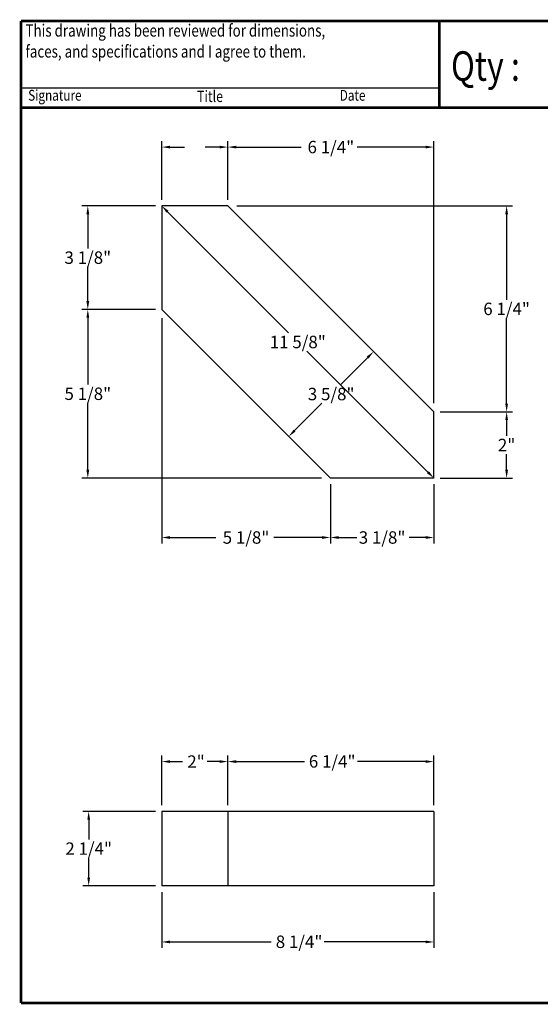
# Model space of a CAD drawing. Extents: x -2.6 to 37, y 1 to 30.7.
# Drawn here: x -2.6 to 13.1, y 1 to 30.7 of the extents above; entities that cross this region are included whole.
import ezdxf
from ezdxf.enums import TextEntityAlignment as Align

# ---------------------------------------------------------------- set-up
doc = ezdxf.new("R2010")
doc.units = 0
for name, color, linetype in [('DIM', 7, 'CONTINUOUS'), ('OBJ', 7, 'CONTINUOUS'), ('TITLE', 7, 'CONTINUOUS'), ('TITLE2', 7, 'CONTINUOUS')]:
    doc.layers.add(name, color=color, linetype=linetype)
doc.styles.add('GGATT', font='txt')
doc.styles.add('SIMPLEX', font='txt')
doc.styles.add('SMOOTH', font='txt')

# ---------------------------------------------------------------- blocks, each defined once
blk = doc.blocks.new('TITLEBLOCK2018')
at = {"layer": 'TITLE'}
blk.add_line((-33.727, 22.839), (-23.815, 22.839), dxfattribs=at)
at = {"layer": 'TITLE', "const_width": 0.0644}
for points in [[(-2.618, 24.428), (-33.757, 24.428)], [(-33.757, 24.428), (-33.757, 1.089)], [(-23.815, 22.37), (-23.815, 24.428)], [(-33.757, 22.37), (-23.815, 22.37)], [(-23.815, 22.37), (-16.492, 22.37)], [(-33.757, 1.089), (-2.618, 1.089)]]:
    blk.add_lwpolyline(points, dxfattribs=at)
at = {"layer": 'TITLE', "style": 'SIMPLEX', "width": 0.800531}
for s, height, p in [('This drawing has been reviewed for dimensions,', 0.29174, (-33.652, 24.058)), ('faces, and specifications and I agree to them.', 0.29174, (-33.652, 23.56)), ('Qty :', 0.7002, (-23.534, 23.009)), ('Signature', 0.2567, (-33.589, 22.535)), ('Title', 0.2702, (-29.571, 22.503)), ('Date', 0.2567, (-26.18, 22.535))]:
    blk.add_text(s, height=height, dxfattribs=at).set_placement(p)
at = {"layer": 'TITLE2', "style": 'GGATT', "width": 0.800531}
for tag, p, height in [('DWG1', (-8.053, 20.605), 0.365), ('DWG2', (-8.053, 19.997), 0.365), ('PROJ1', (-8.053, 18.783), 0.365), ('PROJ2', (-8.053, 18.175), 0.365), ('PAGE', (-7.24, 17.453), 0.243), ('DATE', (-4.647, 17.453), 0.243), ('CUST', (-6.459, 15.994), 0.243), ('REP', (-6.459, 15.265), 0.243), ('OFFICE', (-6.135, 14.535), 0.243), ('PLANT', (-6.835, 13.806), 0.243), ('BRICK', (-7.894, 12.676), 0.364), ('PROCESS', (-6.572, 12.071), 0.243), ('BURN', (-4.626, 12.071), 0.243), ('TEXT', (-6.835, 11.342), 0.243), ('FACE', (-4.889, 10.613), 0.243), ('TEXTURE', (-5.558, 9.853), 0.243), ('CORING', (-6.835, 9.154), 0.243), ('SIZE', (-7.159, 8.425), 0.243), ('BOND', (-4.564, 8.425), 0.243), ('ASTM', (-5.399, 7.695), 0.243), ('FILE', (-5.383, 6.966), 0.243)]:
    blk.add_attdef(tag, p, '', height=height, dxfattribs=at)
blk = doc.blocks.new('*U7')
at = {"layer": 'DIM', "style": 'SMOOTH'}
blk.add_text('8 1/4"', height=0.375, dxfattribs=at).set_placement((5.106, 2.675))
blk = doc.blocks.new('*U8')
at = {"layer": 'DIM', "style": 'SMOOTH'}
blk.add_text('6 1/4"', height=0.375, dxfattribs=at).set_placement((6.106, 8.121))
blk = doc.blocks.new('*U9')
at = {"layer": 'DIM', "style": 'SMOOTH'}
blk.add_text('2"', height=0.375, dxfattribs=at).set_placement((2.434, 8.116))

msp = doc.modelspace()

# ---------------------------------------------------------------- linework, layer by layer
at = {"layer": 'DIM'}
for p, q in [((1.661, 25.272), (1.661, 27.04)), ((1.911, 26.86), (2.348, 26.86)), ((3.411, 26.86), (2.975, 26.86)), ((3.661, 25.272), (3.661, 27.04)), ((3.911, 26.86), (5.878, 26.86)), ((9.632, 26.86), (7.564, 26.86)), ((9.882, 19.129), (9.882, 27.04)), ((1.474, 25.084), (-0.751, 25.084)), ((3.927, 25.084), (12.26, 25.084)), ((-0.571, 24.834), (-0.571, 23.798)), ((1.838, 24.907), (5.494, 21.251)), ((12.08, 24.834), (12.08, 22.251)), ((-0.571, 22.208), (-0.571, 23.243)), ((1.474, 21.958), (-0.751, 21.958)), ((-0.571, 21.708), (-0.571, 19.688)), ((1.661, 21.692), (1.661, 14.89)), ((12.08, 19.114), (12.08, 21.696)), ((9.705, 17.041), (6.049, 20.696)), ((7.885, 20.507), (7.057, 19.68)), ((-0.571, 17.114), (-0.571, 19.133)), ((5.675, 18.298), (6.502, 19.125)), ((10.069, 18.864), (12.26, 18.864)), ((12.08, 18.614), (12.08, 18.141)), ((12.08, 17.114), (12.08, 17.586)), ((6.49, 16.864), (-0.751, 16.864)), ((6.755, 16.676), (6.755, 14.89)), ((9.882, 16.676), (9.882, 14.89)), ((10.069, 16.864), (12.26, 16.864)), ((1.911, 15.07), (3.297, 15.07)), ((6.505, 15.07), (5.052, 15.07)), ((7.005, 15.07), (7.552, 15.07)), ((9.632, 15.07), (9.136, 15.07)), ((1.661, 6.989), (1.661, 8.484)), ((3.661, 6.989), (3.661, 8.484)), ((3.661, 6.989), (3.661, 8.484)), ((9.882, 6.989), (9.882, 8.484)), ((1.911, 8.304), (2.292, 8.304)), ((3.411, 8.304), (3.031, 8.304)), ((3.911, 8.304), (5.97, 8.304)), ((9.632, 8.304), (7.573, 8.304)), ((1.474, 6.801), (-0.725, 6.801)), ((-0.545, 6.551), (-0.545, 5.954)), ((-0.545, 4.801), (-0.545, 5.399)), ((1.474, 4.551), (-0.725, 4.551)), ((1.661, 4.364), (1.661, 2.677)), ((9.882, 4.364), (9.882, 2.677)), ((1.911, 2.857), (4.97, 2.857)), ((9.632, 2.857), (6.573, 2.857))]:
    msp.add_line(p, q, dxfattribs=at)
for points in [[(1.911, 26.901), (1.911, 26.818), (1.661, 26.86)], [(3.411, 26.901), (3.411, 26.818), (3.661, 26.86)], [(3.911, 26.901), (3.911, 26.818), (3.661, 26.86)], [(9.632, 26.901), (9.632, 26.818), (9.882, 26.86)], [(-0.613, 24.834), (-0.529, 24.834), (-0.571, 25.084)], [(1.868, 24.937), (1.809, 24.878), (1.661, 25.084)], [(12.039, 24.834), (12.122, 24.834), (12.08, 25.084)], [(-0.613, 22.208), (-0.529, 22.208), (-0.571, 21.958)], [(-0.613, 21.708), (-0.529, 21.708), (-0.571, 21.958)], [(7.855, 20.537), (7.914, 20.478), (8.061, 20.684)], [(12.039, 19.114), (12.122, 19.114), (12.08, 18.864)], [(12.039, 18.614), (12.122, 18.614), (12.08, 18.864)], [(5.645, 18.327), (5.704, 18.268), (5.498, 18.121)], [(-0.613, 17.114), (-0.529, 17.114), (-0.571, 16.864)], [(9.734, 17.07), (9.675, 17.011), (9.882, 16.864)], [(12.039, 17.114), (12.122, 17.114), (12.08, 16.864)], [(1.911, 15.112), (1.911, 15.029), (1.661, 15.07)], [(6.505, 15.112), (6.505, 15.029), (6.755, 15.07)], [(7.005, 15.112), (7.005, 15.029), (6.755, 15.07)], [(9.632, 15.112), (9.632, 15.029), (9.882, 15.07)], [(1.911, 8.345), (1.911, 8.262), (1.661, 8.304)], [(3.411, 8.345), (3.411, 8.262), (3.661, 8.304)], [(3.911, 8.345), (3.911, 8.262), (3.661, 8.304)], [(9.632, 8.345), (9.632, 8.262), (9.882, 8.304)], [(-0.586, 6.551), (-0.503, 6.551), (-0.545, 6.801)], [(-0.586, 4.801), (-0.503, 4.801), (-0.545, 4.551)], [(1.911, 2.899), (1.911, 2.816), (1.661, 2.857)], [(9.632, 2.899), (9.632, 2.816), (9.882, 2.857)]]:
    msp.add_solid(points, dxfattribs=at)
at = {"layer": 'OBJ'}
for p, q in [((3.661, 25.084), (1.661, 25.084)), ((1.661, 25.084), (1.661, 21.958)), ((9.882, 18.864), (3.661, 25.084)), ((6.755, 16.864), (1.661, 21.958)), ((9.882, 16.864), (9.882, 18.864)), ((9.882, 16.864), (6.755, 16.864)), ((1.661, 6.801), (1.661, 4.551)), ((9.882, 6.801), (1.661, 6.801)), ((3.661, 6.801), (3.661, 4.551)), ((9.882, 6.801), (9.882, 4.551)), ((9.882, 4.551), (1.661, 4.551))]:
    msp.add_line(p, q, dxfattribs=at)

# ---------------------------------------------------------------- block references
at = {"layer": 'DIM'}
for name in ['*U9', '*U8', '*U7']:
    msp.add_blockref(name, (0, 0), dxfattribs=at)
at = {"layer": 'TITLE2', "xscale": 1.27045516588389, "yscale": 1.27045516588389, "zscale": 1.27045516588389}
msp.add_blockref('TITLEBLOCK2018', (40.299, -0.369), dxfattribs=at)

# ---------------------------------------------------------------- texts
at = {"layer": 'DIM', "style": 'SMOOTH'}
for s, p in [('6 1/4"', (6.771, 26.86)), ('3 1/8"', (-0.571, 23.521)), ('6 1/4"', (12.08, 21.974)), ('11 5/8"', (5.771, 20.974)), ('5 1/8"', (-0.571, 19.411)), ('3 5/8"', (6.78, 19.402)), ('2"', (12.08, 17.864)), ('5 1/8"', (4.208, 15.07)), ('3 1/8"', (8.318, 15.07)), ('2 1/4"', (-0.545, 5.676))]:
    msp.add_text(s, height=0.375, dxfattribs=at).set_placement(p, align=Align.MIDDLE_CENTER)

doc.saveas('drawing.dxf')
